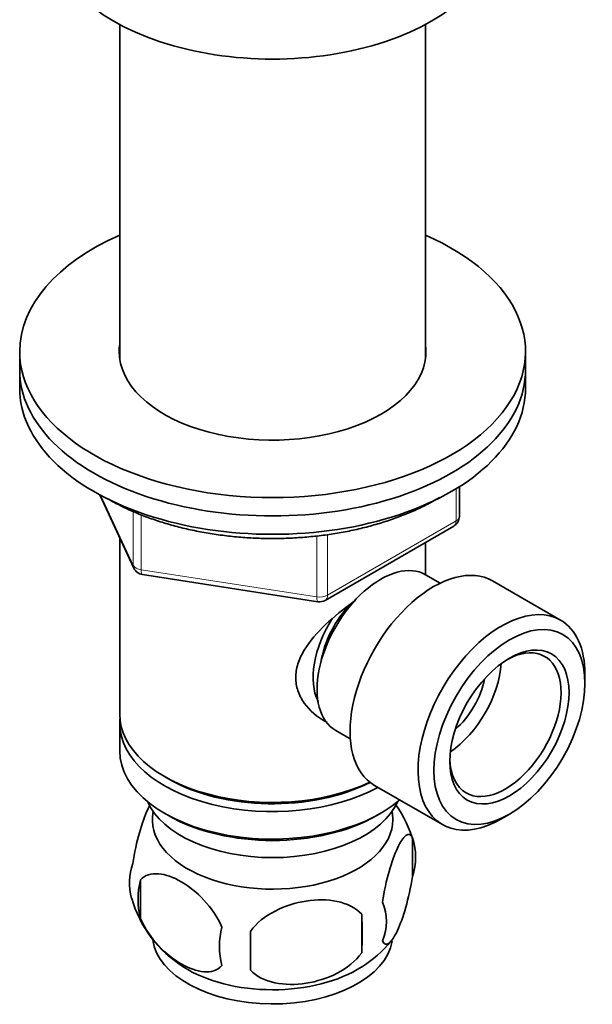
# Model space of a CAD drawing. Units: millimetres. Extents: x -159 to 1023, y 29 to 1164.
# Drawn here: x -152 to -101, y 167 to 255 of the extents above; entities that cross this region are included whole.
import ezdxf

# ---------------------------------------------------------------- set-up
doc = ezdxf.new("R2010")
doc.units = ezdxf.units.MM
doc.layers.add('DV3_0', color=7, linetype='Continuous')
doc.layers.add('Défaut', color=7, linetype='Continuous')

# ---------------------------------------------------------------- blocks, each defined once
blk = doc.blocks.new('SE2')
at = {"layer": 'DV3_0', "color": 7, "lineweight": 35}
for p, q in [((-143.16, 254.261), (-143.16, 224.494)), ((-115.96, 224.494), (-115.96, 254.261)), ((-152.06, 225.168), (-152.06, 223.535)), ((-107.06, 223.535), (-107.06, 225.168)), ((-152.06, 223.535), (-152.06, 221.902)), ((-107.06, 221.902), (-107.06, 223.535)), ((-112.945, 210.505), (-112.945, 213.143)), ((-144.919, 212.409), (-141.898, 205.9)), ((-124.876, 203.039), (-113.445, 209.639)), ((-143.16, 208.619), (-143.16, 192.917)), ((-115.96, 205.325), (-115.96, 208.187)), ((-141.144, 205.333), (-125.529, 202.917)), ((-114.646, 204.566), (-115.943, 205.315)), ((-103.945, 201.275), (-109.996, 204.768)), ((-101.771, 195.652), (-101.771, 196.468)), ((-143.16, 192.1), (-143.16, 189.651)), ((-123.943, 191.459), (-122.646, 190.71)), ((-139.177, 187.364), (-138.823, 187.16)), ((-120.496, 186.582), (-114.445, 183.088)), ((-139.177, 184.098), (-138.823, 183.894)), ((-120.297, 183.894), (-119.943, 184.098)), ((-109.195, 183.609), (-108.488, 184.017)), ((-117.126, 181.908), (-117.126, 178.477)), ((-141.315, 178.166), (-141.315, 174.735)), ((-121.634, 175.121), (-121.634, 171.69))]:
    blk.add_line(p, q, dxfattribs=at)
at = {"layer": 'DV3_0', "color": 7, "lineweight": 18}
for p, q in [((-113.238, 210.097), (-113.238, 212.961)), ((-144.83, 212.361), (-141.957, 206.172)), ((-141.957, 206.172), (-141.957, 210.94)), ((-141.25, 210.638), (-141.25, 205.763)), ((-124.669, 203.497), (-113.238, 210.097)), ((-125.635, 203.348), (-125.635, 208.76)), ((-124.669, 208.885), (-124.669, 203.497)), ((-141.25, 205.763), (-125.635, 203.348))]:
    blk.add_line(p, q, dxfattribs=at)
at = {"layer": 'DV3_0', "color": 7, "lineweight": 35}
for centre, radius, start, end in [((-113.945, 210.505), 1, 300, 0), ((-140.991, 206.321), 1, 204.89609, 261.20602), ((-125.376, 203.905), 1, 261.20602, 300), ((-127.095, 178.759), 10.448, 15.73574, 35.57466), ((-122.102, 180.192), 5.264, 340.98139, 19.01861), ((-137.158, 177.914), 5.131, 160.46947, 195.60359), ((-134.675, 176.45), 6.858, 165.51427, 194.48573), ((-132.055, 179.322), 10.409, 195.55476, 238.58588), ((-123.859, 174.477), 4.427, 337.20151, 22.79849), ((-150.346, 173.406), 28.763, 356.58087, 3.41913), ((-127.431, 172.266), 6.855, 165.50859, 194.49141), ((-240.963, 171.874), 109.443, 359.10189, 0.89811), ((-127.353, 179.558), 10.77, 301.93777, 320.73759)]:
    blk.add_arc(centre, radius, start, end, dxfattribs=at)
for centre, major_axis, start_param, end_param in [((-129.56, 262.727), (-20, 0), 0, 3.141593), ((-129.56, 225.168), (-22.5, 0), 5.361457, 6.283185), ((-129.56, 225.168), (-22.5, 0), 0, 4.063321), ((-129.56, 225.168), (-13.65, 0), 6.197567, 6.283185), ((-129.56, 225.168), (-13.65, 0), 0, 3.227211), ((-129.56, 223.535), (-22.5, 0), 0, 3.141593), ((-129.56, 223.535), (-22.5, 0), 0, 3.141593), ((-129.56, 221.902), (-22.5, 0), 0, 3.141593), ((-119.943, 198.387), (4, 6.928), 0, 3.141593), ((-115.246, 195.675), (5.25, 9.093), 0, 3.141593), ((-121.004, 199), (3.075, 5.326), 1.166261, 2.161045), ((-109.195, 192.182), (5.25, 9.093), 0, 3.926991), ((-121.004, 199), (3.5, 6.062), 1.497953, 2.780226), ((-109.195, 192.182), (5.25, 9.093), 5.497787, 6.283185), ((-108.842, 191.978), (-3.5, -6.062), 0, 3.891885), ((-114.145, 195.04), (3.5, 6.062), 4.008528, 5.416249), ((-114.145, 195.04), (2.5, 4.33), 4.167447, 5.257331), ((-129.56, 192.917), (13.6, 0), 3.141593, 5.402069), ((-129.56, 192.1), (-13.6, 0), 6.231169, 6.283185), ((-129.56, 192.1), (-13.6, 0), 0, 2.330512), ((-129.56, 189.651), (13.6, 0), 3.141593, 5.693951), ((-108.842, 191.978), (-3.5, -6.062), 5.532893, 6.283185), ((-129.56, 192.508), (-13.1, 0), 0.785398, 2.294683), ((-129.56, 186.793), (-11.5, 0), 0.250403, 2.891189), ((-129.56, 183.527), (10.7, 0), 3.023689, 6.283185), ((-129.56, 183.527), (10.7, 0), 0, 0.117904), ((-129.56, 189.242), (-13.1, 0), 0.785398, 2.356194), ((-129.56, 173.321), (10.7, 0), 3.21884, 6.184219), ((-129.56, 174.58), (10.7, 0), 3.875842, 5.546755)]:
    blk.add_ellipse(centre, major_axis=major_axis, ratio=0.57735, start_param=start_param, end_param=end_param, dxfattribs=at)
at = {"layer": 'DV3_0', "color": 7, "lineweight": 18}
for centre, major_axis, ratio, start_param, end_param in [((-113.945, 210.505), (-1, 0), 0.57735, 2.356194, 3.141593), ((-113.945, 210.505), (-0.5, 0.866), 0.57735, 3.141593, 3.926991), ((-140.991, 206.321), (-1, 0), 0.57735, 0.261799, 1.308997), ((-140.991, 206.321), (0.907, 0.421), 0.788675, 2.790713, 3.141593), ((-140.991, 206.321), (0.153, 0.988), 0.211325, 2.202711, 3.141593), ((-125.376, 203.905), (-1, 0), 0.57735, 1.308997, 2.356194), ((-125.376, 203.905), (0.153, 0.988), 0.211325, 2.202711, 3.141593), ((-125.376, 203.905), (-0.5, 0.866), 0.57735, 3.141593, 3.926991)]:
    blk.add_ellipse(centre, major_axis=major_axis, ratio=ratio, start_param=start_param, end_param=end_param, dxfattribs=at)
at = {"layer": 'DV3_0', "color": 7, "lineweight": 35}
for major_axis in [(-4.75, -8.227), (3.75, 6.495)]:
    blk.add_ellipse((-108.488, 191.774), major_axis=major_axis, ratio=0.57735, dxfattribs=at)
for points, knots in [([(-144.202, 212.055), (-143.994, 211.937), (-143.48, 211.648), (-142.497, 211.159), (-141.304, 210.647), (-140.045, 210.182), (-138.737, 209.773), (-137.385, 209.419), (-135.995, 209.124), (-134.574, 208.886), (-133.129, 208.708), (-131.666, 208.591), (-130.194, 208.534), (-128.719, 208.538), (-127.247, 208.604), (-125.787, 208.73), (-124.345, 208.916), (-122.929, 209.161), (-121.544, 209.465), (-120.198, 209.827), (-118.896, 210.244), (-117.646, 210.715), (-116.454, 211.238), (-115.483, 211.731), (-114.917, 212.054), (-114.713, 212.175)], [0, 0, 0, 0, 0.0160578, 0.0464094, 0.0767452, 0.1070611, 0.1373544, 0.1676251, 0.1978748, 0.2281065, 0.2583235, 0.2885298, 0.3187295, 0.3489267, 0.3791257, 0.4093295, 0.4395423, 0.4697686, 0.5000126, 0.5302784, 0.5605698, 0.59089, 0.6212408, 0.6516224, 0.6692874, 0.6692874, 0.6692874, 0.6692874]), ([(-124.746, 192.213), (-124.784, 192.232), (-125.567, 192.631), (-126.594, 193.498), (-127.365, 194.965), (-127.568, 196.17), (-127.365, 197.411), (-126.592, 199.038), (-124.92, 200.943), (-123.191, 202.315), (-122.287, 202.961), (-122.225, 203.005)], [0.624552, 0.624552, 0.624552, 0.624552, 0.6276668, 0.6895196, 0.7205428, 0.7499521, 0.7793705, 0.8105297, 0.8724535, 0.9357963, 0.9404318, 0.9404318, 0.9404318, 0.9404318]), ([(-140.474, 184.818), (-140.538, 184.698), (-140.603, 184.568), (-140.923, 183.879), (-141.175, 183.188), (-141.641, 181.554), (-141.852, 180.61), (-141.995, 179.629)], [0.4362027, 0.4362027, 0.4362027, 0.4362027, 0.5, 0.5, 0.75, 0.75, 1, 1, 1, 1]), ([(-117.126, 181.908), (-117.268, 182.274), (-117.479, 182.307), (-117.943, 181.939), (-118.197, 181.54), (-118.707, 180.442), (-118.959, 179.752), (-119.424, 178.117), (-119.636, 177.173), (-119.778, 176.193)], [0, 0, 0, 0, 0.25, 0.25, 0.5, 0.5, 0.75, 0.75, 1, 1, 1, 1]), ([(-141.315, 178.166), (-140.926, 178.614), (-140.347, 178.77), (-139.071, 178.666), (-138.383, 178.415), (-136.991, 177.61), (-136.301, 177.062), (-135.035, 175.7), (-134.456, 174.876), (-134.068, 173.982)], [0, 0, 0, 0, 0.25, 0.25, 0.5, 0.5, 0.75, 0.75, 1, 1, 1, 1]), ([(-119.778, 172.762), (-119.636, 172.396), (-119.425, 172.363), (-118.961, 172.731), (-118.707, 173.129), (-118.197, 174.228), (-117.945, 174.918), (-117.48, 176.552), (-117.268, 177.497), (-117.126, 178.477)], [0, 0, 0, 0, 0.25, 0.25, 0.5, 0.5, 0.75, 0.75, 1, 1, 1, 1]), ([(-121.634, 175.121), (-122.167, 175.712), (-122.951, 176.077), (-124.684, 176.441), (-125.633, 176.443), (-127.535, 176.149), (-128.476, 175.856), (-130.212, 174.956), (-131.001, 174.345), (-131.533, 173.59)], [0, 0, 0, 0, 0.25, 0.25, 0.5, 0.5, 0.75, 0.75, 1, 1, 1, 1]), ([(-134.068, 170.551), (-134.454, 170.108), (-135.041, 169.947), (-136.308, 170.05), (-137.004, 170.304), (-138.385, 171.102), (-139.075, 171.648), (-140.345, 173.011), (-140.931, 173.849), (-141.315, 174.735)], [0, 0, 0, 0, 0.25, 0.25, 0.5, 0.5, 0.75, 0.75, 1, 1, 1, 1]), ([(-131.533, 170.159), (-131.001, 169.568), (-130.216, 169.203), (-128.484, 168.839), (-127.534, 168.836), (-125.632, 169.131), (-124.692, 169.424), (-122.955, 170.324), (-122.166, 170.935), (-121.634, 171.69)], [0, 0, 0, 0, 0.25, 0.25, 0.5, 0.5, 0.75, 0.75, 1, 1, 1, 1])]:
    blk.add_open_spline(points, degree=3, knots=knots, dxfattribs=at)

msp = doc.modelspace()

# ---------------------------------------------------------------- block references
at = {"layer": 'Défaut'}
msp.add_blockref('SE2', (0, 0), dxfattribs=at)

doc.saveas('drawing.dxf')
